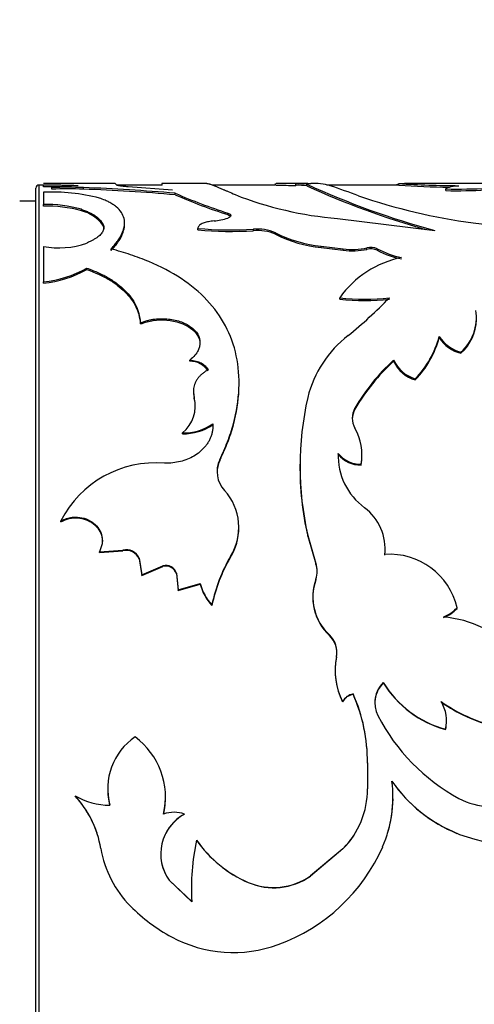
# Model space of a CAD drawing. Units: millimetres. Extents: x -216 to 1080, y 0 to 1165.
# Drawn here: x 746 to 760, y 612 to 642 of the extents above; entities that cross this region are included whole.
import ezdxf
from ezdxf import colors
from ezdxf.entities.mleader import LeaderData, LeaderLine
from ezdxf.math import Vec2, Vec3

# ---------------------------------------------------------------- set-up
doc = ezdxf.new("R2010")
doc.units = ezdxf.units.MM
doc.layers.add('DV5_Défaut', color=7, linetype='Continuous')
doc.layers.add('Défaut', color=7, linetype='Continuous')

# ---------------------------------------------------------------- blocks, each defined once
blk = doc.blocks.new('_DOT')
at = {"color": 0}
blk.add_line((0, 0), (-1, 0), dxfattribs=at)
at = {"color": 0, "const_width": 0.333}
blk.add_lwpolyline([(-0.1665, 0, 1), (0.1665, 0, 1)], format="xyb", close=True, dxfattribs=at)
blk = doc.blocks.new('SE4')
at = {"layer": 'DV5_Défaut', "color": 7, "linetype": 'Continuous'}
for p, q in [((746.446, 597.17), (746.446, 636.97)), ((746.546, 597.07), (746.546, 637.07)), ((746.677, 637.07), (746.546, 637.07)), ((748.886, 637.12), (746.677, 637.12)), ((746.677, 637.015), (746.677, 637.065)), ((746.942, 636.941), (746.942, 636.991)), ((747.913, 636.941), (747.913, 636.991)), ((748.88, 637.117), (748.88, 637.111)), ((750.343, 637.07), (748.933, 637.07)), ((750.665, 636.91), (749.293, 637.014)), ((750.329, 637.12), (750.329, 637.07)), ((751.725, 637.12), (750.329, 637.12)), ((753.837, 637.07), (751.893, 637.07)), ((753.837, 637.07), (753.837, 637.12)), ((754.837, 637.12), (753.867, 637.12)), ((754.471, 637.06), (754.471, 637.11)), ((754.807, 637.043), (754.807, 637.093)), ((754.837, 637.117), (754.925, 637.119)), ((757.642, 637.07), (755.413, 637.07)), ((757.642, 637.063), (757.642, 637.113)), ((763.724, 637.12), (758.033, 637.12)), ((746.677, 636.849), (746.677, 636.468)), ((750.746, 636.766), (750.746, 636.815)), ((759.098, 636.897), (759.098, 636.947)), ((746.446, 636.57), (745.946, 636.57)), ((746.677, 636.42), (746.677, 636.468)), ((747.849, 636.273), (747.849, 636.321)), ((752.364, 636.155), (752.364, 636.203)), ((752.46, 636.126), (752.46, 636.127)), ((748.513, 635.828), (748.513, 635.875)), ((749.181, 635.853), (749.181, 635.9)), ((755.753, 636.038), (758.756, 635.665)), ((751.44, 635.685), (751.44, 635.731)), ((753.155, 635.659), (753.155, 635.706)), ((753.837, 635.55), (753.837, 635.597)), ((746.677, 635.176), (746.677, 634.08)), ((755.249, 635.141), (755.249, 635.186)), ((755.249, 635.186), (755.926, 635.101)), ((748.769, 635.054), (748.769, 635.099)), ((755.249, 635.141), (755.926, 635.056)), ((755.926, 635.056), (755.926, 635.101)), ((756.661, 635.085), (756.661, 635.13)), ((756.977, 635.056), (756.977, 635.101)), ((748.015, 634.465), (748.015, 634.509)), ((746.677, 634.038), (746.677, 634.08)), ((755.821, 633.55), (755.821, 633.591)), ((749.674, 632.782), (749.674, 632.821)), ((758.893, 632.361), (758.893, 632.399)), ((759.56, 631.877), (759.56, 631.914)), ((751.198, 631.632), (751.198, 631.669)), ((757.484, 631.631), (757.484, 631.667)), ((758.151, 631.058), (758.151, 631.093)), ((751.308, 630.71), (751.308, 630.676)), ((751.334, 630.48), (751.334, 630.514)), ((756.29, 630.154), (756.29, 630.186)), ((751.907, 629.675), (751.907, 629.707)), ((750.972, 629.395), (750.972, 629.426)), ((755.773, 628.763), (755.773, 628.792)), ((752.118, 628.567), (752.118, 628.596)), ((754.599, 628.486), (754.599, 628.457)), ((756.504, 628.728), (756.504, 628.757)), ((756.482, 628.43), (756.482, 628.459)), ((747.22, 626.683), (747.22, 626.707)), ((752.704, 626.497), (752.704, 626.521)), ((754.832, 626.239), (754.832, 626.261)), ((754.832, 626.261), (755.084, 625.398)), ((754.832, 626.239), (755.084, 625.378)), ((748.407, 625.758), (749.128, 625.803)), ((748.407, 625.736), (749.128, 625.781)), ((748.407, 625.736), (748.407, 625.758)), ((749.128, 625.781), (749.128, 625.803)), ((757.219, 625.811), (757.219, 625.833)), ((749.632, 625.535), (749.632, 625.556)), ((749.632, 625.556), (749.715, 625.048)), ((749.632, 625.535), (749.715, 625.028)), ((752.45, 625.588), (752.45, 625.609)), ((757.212, 625.651), (757.212, 625.672)), ((749.715, 625.048), (750.364, 625.32)), ((749.715, 625.028), (750.364, 625.299)), ((750.364, 625.299), (750.364, 625.32)), ((755.084, 625.378), (755.084, 625.398)), ((749.715, 625.028), (749.715, 625.048)), ((750.781, 625.073), (750.781, 625.093)), ((750.781, 625.093), (750.836, 624.581)), ((750.781, 625.073), (750.836, 624.562)), ((750.836, 624.581), (751.515, 624.775)), ((750.836, 624.562), (751.515, 624.756)), ((750.836, 624.562), (750.836, 624.581)), ((751.515, 624.756), (751.515, 624.775)), ((754.988, 624.358), (754.988, 624.34)), ((751.877, 624.103), (751.877, 624.12)), ((759.443, 624.008), (759.443, 624.025)), ((755.503, 623.173), (755.503, 623.188)), ((755.72, 622.499), (755.72, 622.513)), ((755.68, 622.08), (755.68, 622.068)), ((757.166, 621.706), (757.166, 621.718)), ((756.231, 621.359), (756.231, 621.369)), ((755.905, 621.123), (755.905, 621.134)), ((756.901, 621.103), (756.901, 621.093)), ((759.087, 620.271), (759.087, 620.279)), ((759.116, 620.534), (759.116, 620.542)), ((756.674, 619.237), (756.674, 619.242)), ((756.674, 619.242), (756.674, 618.442)), ((748.663, 618.455), (748.663, 618.451)), ((747.655, 618.222), (747.655, 618.225)), ((757.463, 618.139), (757.463, 618.142)), ((751.032, 617.661), (751.032, 617.662)), ((757.298, 617.073), (757.298, 617.073)), ((751.402, 616.862), (751.402, 616.861)), ((755.915, 616.588), (754.92, 615.755)), ((755.915, 616.586), (754.92, 615.752)), ((755.915, 616.588), (755.915, 616.586)), ((754.92, 615.755), (754.92, 615.752)), ((751.257, 614.961), (750.557, 615.625)), ((750.557, 615.625), (750.557, 615.621)), ((751.257, 614.956), (750.557, 615.621)), ((752.996, 615.556), (752.996, 615.553)), ((751.257, 614.961), (751.257, 614.956))]:
    blk.add_line(p, q, dxfattribs=at)
for centre, radius, start, end in [((746.546, 636.97), 0.1, 90, 180), ((746.719, 609.642), 27.423, 87.8429, 90.088), ((746.736, 610.462), 26.553, 89.0851, 90.1274), ((747.954, 628.014), 9.033, 91.286, 96.4355), ((747.427, 623.482), 13.518, 87.9405, 92.0595), ((745.85, 580.755), 56.273, 85.0093, 87.8989), ((754.377, 650.962), 13.903, 267.8584, 270.3873), ((754.54, 635.099), 2.012, 82.3816, 91.9679), ((754.542, 635.08), 1.98, 82.3117, 92.0518), ((765.457, 660.372), 25.6, 245.4154, 254.8247), ((765.786, 661.297), 26.624, 245.6437, 254.0397), ((754.99, 635.084), 2.036, 74.5982, 91.7857), ((736.462, 581.811), 58.435, 70.04586, 70.95482), ((757.644, 668.894), 31.781, 269.9959, 271.0134), ((759.986, 677.555), 40.51, 266.682, 269.3018), ((759.783, 671.8), 34.803, 266.4722, 269.0264), ((759.405, 654.185), 17.241, 268.979, 273.2662), ((746.915, 630.818), 6.036, 75.6856, 92.2571), ((747.427, 623.622), 13.328, 87.9111, 92.0889), ((745.884, 581.106), 55.872, 85.0077, 87.9181), ((757.766, 652.926), 17.574, 246.4536, 252.0975), ((757.736, 652.839), 17.527, 246.4942, 252.1516), ((756.651, 647.089), 11.087, 248.5174, 265.3532), ((762.246, 653.559), 17.807, 250.8488, 262.5391), ((759.412, 653.788), 16.894, 268.9321, 273.1095), ((746.769, 632.468), 4.001, 74.3376, 91.3156), ((746.771, 632.429), 3.992, 74.3373, 91.3514), ((762.495, 655.058), 19.326, 262.3842, 287.3942), ((747.592, 635.171), 1.132, 35.5227, 76.8514), ((751.777, 637.879), 1.922, 274.9657, 287.7851), ((752.464, 646.993), 11.308, 264.8025, 273.5009), ((752.463, 646.919), 11.281, 264.7943, 273.5134), ((753.292, 634.38), 1.333, 65.8782, 95.9045), ((753.292, 634.331), 1.336, 65.9267, 95.9007), ((755.628, 639.125), 3.958, 243.0824, 264.5061), ((755.642, 639.135), 4.013, 243.2725, 264.3924), ((747.157, 637.691), 2.56, 259.1835, 289.5735), ((756.205, 637.298), 2.215, 262.7425, 281.8557), ((756.205, 637.268), 2.23, 262.8003, 281.7864), ((756.775, 634.644), 0.499, 66.1299, 103.2072), ((756.775, 634.599), 0.499, 66.1211, 103.2425), ((758.299, 637.615), 2.841, 242.2561, 258.3953), ((758.298, 637.573), 2.843, 242.3074, 258.4347), ((758.338, 631.809), 3.084, 101.4107, 144.6965), ((746.33, 637.466), 3.404, 275.8537, 299.6731), ((746.328, 637.436), 3.416, 275.8573, 299.5864), ((756.587, 639.857), 6.312, 263.0344, 276.9656), ((756.587, 639.787), 6.284, 263.0029, 276.9971), ((747.271, 643.328), 14.016, 308.9283, 315.9962), ((758.611, 632.979), 1.426, 311.6772, 8.9845), ((758.611, 632.942), 1.426, 311.6967, 358.9013), ((758.223, 629.663), 3.497, 127.8432, 165.8277), ((755.957, 633.203), 3.043, 316.1105, 344.6892), ((755.98, 633.157), 3.019, 315.9609, 344.7158), ((759.835, 632.994), 1.114, 212.2626, 255.6907), ((759.838, 632.963), 1.121, 212.4823, 255.6071), ((751.22, 631.004), 0.629, 31.4482, 91.9942), ((761.65, 627.085), 6.193, 132.2819, 149.952), ((761.59, 627.09), 6.122, 132.1219, 149.9721), ((758.428, 632.089), 1.034, 204.0776, 254.4409), ((758.432, 632.06), 1.041, 204.3504, 254.3097), ((752.049, 630.656), 0.736, 178.4485, 193.8255), ((750.289, 630.257), 1.075, 309.3745, 13.8188), ((750.28, 630.229), 1.083, 359.3853, 13.444), ((764.362, 628.39), 9.765, 167.4081, 192.5919), ((756.836, 629.877), 0.628, 150.4749, 209.5251), ((756.839, 629.845), 0.63, 150.649, 179.7663), ((751.012, 630.989), 1.564, 268.5269, 304.9166), ((751.01, 630.969), 1.574, 268.6174, 304.7474), ((754.792, 628.736), 1.713, 350.6695, 29.0172), ((757.751, 628.716), 1.98, 177.8023, 233.9763), ((756.456, 629.325), 0.867, 217.9484, 271.6982), ((750.131, 625.237), 3.261, 85.0292, 153.2053), ((752.876, 628.23), 0.841, 154.2014, 223.8611), ((752.884, 628.204), 0.847, 154.6074, 180.1888), ((757.766, 628.698), 1.994, 178.1415, 181.0742), ((756.459, 629.304), 0.875, 218.28, 271.4767), ((754.807, 628.709), 1.698, 350.5657, 0.6557), ((764.127, 628.362), 9.534, 179.4272, 192.8689), ((751.006, 626.508), 1.701, 328.1102, 42.0426), ((755.618, 625.838), 1.603, 354.0669, 52.8154), ((751.002, 626.483), 1.703, 328.274, 0.4951), ((749.242, 625.396), 0.422, 22.3024, 105.5904), ((749.24, 625.372), 0.424, 22.6858, 105.3197), ((755.606, 625.808), 1.614, 354.4086, 0.091), ((756.693, 623.121), 4.919, 149.6113, 168.2801), ((756.597, 623.134), 4.818, 149.3879, 168.4075), ((757.361, 623.54), 2.138, 13.1221, 93.9801), ((750.464, 625.007), 0.328, 15.2694, 107.6172), ((750.463, 624.984), 0.33, 15.7274, 107.2793), ((754.463, 625.155), 0.666, 338.617, 21.383), ((754.464, 625.135), 0.665, 0.0609, 21.3654), ((756.59, 624.366), 1.602, 160.0424, 227.3099), ((756.604, 624.352), 1.613, 160.4271, 226.9887), ((752.984, 625.161), 1.52, 194.7099, 223.2077), ((752.981, 625.142), 1.517, 194.7729, 223.266), ((758.587, 624.843), 1.183, 291.4018, 316.3121), ((758.587, 624.828), 1.185, 291.3598, 316.2219), ((758.747, 620.362), 3.39, 42.5523, 85.4073), ((754.997, 622.653), 0.737, 348.9871, 46.5312), ((754.993, 622.638), 0.739, 349.2065, 46.4), ((757.873, 622.1), 2.193, 169.1572, 206.1611), ((757.863, 622.088), 2.182, 169.1291, 206.2271), ((757.755, 621.087), 0.855, 133.5616, 179.5445), ((757.766, 621.095), 0.865, 133.979, 207.0118), ((759.927, 623.404), 3.236, 211.4084, 254.951), ((759.924, 623.396), 3.235, 211.4961, 255.0005), ((756.337, 620.881), 0.5, 102.1598, 149.6198), ((756.337, 620.868), 0.502, 102.2018, 149.4419), ((751.605, 619.296), 5.07, 359.3884, 24.1385), ((751.653, 619.296), 5.021, 359.3259, 24.2587), ((757.939, 620.537), 1.176, 347.3506, 30.4708), ((761.732, 625.027), 4.783, 234.4824, 256.2156), ((761.711, 624.983), 4.744, 234.4502, 256.3562), ((762.395, 623.485), 6.074, 207.269, 241.4978), ((757.95, 620.529), 1.166, 347.2272, 0.2647), ((750.612, 618.437), 1.951, 124.508, 194.8726), ((748.136, 618.185), 2.31, 346.9076, 53.6171), ((750.612, 618.431), 1.95, 179.3567, 194.7521), ((754.095, 618.414), 2.579, 314.8811, 0.6171), ((753.691, 618.175), 3.772, 336.2705, 7.6472), ((761.145, 621.262), 4.526, 214.8273, 264.5603), ((761.141, 621.261), 4.525, 214.8979, 247.8902), ((748.765, 620.214), 2.278, 240.8449, 269.0288), ((745.322, 616.075), 3.172, 9.6307, 42.6588), ((745.335, 616.077), 3.159, 18.3036, 42.7501), ((748.136, 618.179), 2.31, 347.03, 0.6139), ((753.714, 618.171), 3.75, 342.9465, 359.5035), ((760.47, 619.941), 2.041, 241.507, 269.2119), ((751.691, 616.433), 1.395, 118.1907, 215.5835), ((750.709, 616.728), 0.989, 70.9421, 109.0579), ((751.693, 616.433), 1.394, 118.2846, 152.9358), ((754.096, 618.415), 2.578, 314.8752, 328.5663), ((758.197, 615.388), 6.953, 167.7628, 183.5192), ((758.314, 615.378), 7.069, 167.8851, 183.4185), ((754.451, 618.959), 3.701, 214.5207, 246.8399), ((754.459, 618.959), 3.707, 214.4606, 246.7598), ((751.998, 618.921), 5.623, 290.035, 336.2586), ((751.727, 617.161), 3.324, 189.6102, 224.7128), ((751.693, 616.433), 1.394, 180.0109, 215.4264), ((753.778, 617.397), 2, 246.9888, 304.8054), ((753.78, 617.367), 1.976, 246.6165, 305.2069), ((753.244, 618.691), 5.479, 224.9225, 241.5584), ((752.541, 617.408), 4.016, 241.6594, 290.1396)]:
    blk.add_arc(centre, radius, start, end, dxfattribs=at)
for points, knots in [([(748.933, 637.071), (748.926, 637.079), (748.914, 637.096), (748.899, 637.111), (748.889, 637.119), (748.884, 637.12), (748.883, 637.12)], [0, 0, 0, 0, 0.2826824, 0.5489665, 0.798873, 1, 1, 1, 1]), ([(749.293, 637.014), (749.267, 637.016), (749.216, 637.02), (749.148, 637.027), (749.089, 637.034), (749.039, 637.041), (748.998, 637.049), (748.967, 637.056), (748.944, 637.063), (748.937, 637.068), (748.933, 637.071)], [0, 0, 0, 0, 0.129885, 0.255577, 0.378403, 0.499784, 0.621193, 0.744102, 0.86993, 1, 1, 1, 1]), ([(751.721, 637.121), (751.739, 637.121), (751.759, 637.115), (751.783, 637.108), (751.787, 637.107), (751.792, 637.106), (751.795, 637.105), (751.804, 637.102), (751.81, 637.1), (751.829, 637.094), (751.843, 637.089), (751.888, 637.074), (751.922, 637.061), (752.035, 637.016), (752.124, 636.978), (752.242, 636.926), (752.249, 636.923), (752.271, 636.913), (752.283, 636.908), (752.321, 636.892), (752.348, 636.881), (752.438, 636.841), (752.509, 636.81), (752.591, 636.772)], [0, 0, 0, 0, 0.19019, 0.19019, 0.207061, 0.207061, 0.223932, 0.223932, 0.257674, 0.257674, 0.325158, 0.325158, 0.460127, 0.460127, 0.730063, 0.730063, 0.763805, 0.763805, 0.797548, 0.797548, 0.865032, 0.865032, 1, 1, 1, 1]), ([(757.632, 637.091), (757.611, 637.086), (757.592, 637.08), (757.575, 637.073), (757.573, 637.072), (757.571, 637.071)], [0, 0, 0, 0, 0.885771, 0.885771, 1, 1, 1, 1]), ([(748.769, 635.099), (748.812, 635.148), (748.886, 635.232), (748.984, 635.355), (749.056, 635.472), (749.135, 635.631), (749.189, 635.824), (749.178, 636.037), (749.095, 636.229), (748.963, 636.371), (748.824, 636.473), (748.71, 636.54), (748.569, 636.605), (748.466, 636.644), (748.407, 636.667)], [0, 0, 0, 0, 0.072026, 0.124986, 0.186296, 0.250055, 0.374993, 0.500041, 0.625037, 0.750006, 0.813704, 0.875049, 0.927968, 1, 1, 1, 1]), ([(747.849, 636.321), (747.892, 636.305), (747.976, 636.274), (748.089, 636.225), (748.188, 636.175), (748.302, 636.106), (748.42, 636.009), (748.481, 635.921), (748.513, 635.875)], [0, 0, 0, 0, 0.133656, 0.261273, 0.383236, 0.499988, 0.738602, 1, 1, 1, 1]), ([(752.364, 636.203), (752.379, 636.197), (752.408, 636.186), (752.438, 636.167), (752.457, 636.148), (752.465, 636.12), (752.445, 636.084), (752.392, 636.06), (752.364, 636.048)], [0, 0, 0, 0, 0.13173, 0.25645, 0.378119, 0.500994, 0.744421, 1, 1, 1, 1]), ([(748.513, 635.875), (748.52, 635.858), (748.534, 635.824), (748.541, 635.771), (748.538, 635.72), (748.524, 635.668), (748.499, 635.617), (748.463, 635.567), (748.416, 635.517), (748.358, 635.467), (748.288, 635.419), (748.208, 635.371), (748.117, 635.324), (748.05, 635.294), (748.015, 635.279)], [0, 0, 0, 0, 0.088312, 0.173988, 0.257495, 0.339334, 0.420039, 0.500166, 0.580284, 0.66096, 0.742751, 0.826192, 0.911786, 1, 1, 1, 1]), ([(748.769, 635.054), (748.867, 635.165), (748.937, 635.247), (748.982, 635.311), (748.991, 635.324), (749.004, 635.344), (749.01, 635.353), (749.029, 635.383), (749.041, 635.404), (749.075, 635.464), (749.095, 635.505), (749.147, 635.627), (749.167, 635.701), (749.179, 635.801), (749.181, 635.827), (749.181, 635.853)], [0, 0, 0, 0, 0.297266, 0.297266, 0.334424, 0.334424, 0.371582, 0.371582, 0.445899, 0.445899, 0.594532, 0.594532, 0.891798, 0.891798, 1, 1, 1, 1]), ([(751.943, 635.963), (751.914, 635.96), (751.855, 635.953), (751.774, 635.939), (751.701, 635.923), (751.635, 635.903), (751.55, 635.869), (751.463, 635.813), (751.448, 635.759), (751.44, 635.731)], [0, 0, 0, 0, 0.105737, 0.207126, 0.305638, 0.402875, 0.500501, 0.743582, 1, 1, 1, 1]), ([(752.118, 628.596), (752.202, 628.781), (752.37, 629.149), (752.609, 629.888), (752.811, 631.158), (752.461, 632.81), (751.291, 634.033), (750.127, 634.641), (749.376, 634.925), (748.972, 635.041), (748.769, 635.099)], [0, 0, 0, 0, 0.062708, 0.125401, 0.250709, 0.500182, 0.749598, 0.874775, 0.937383, 1, 1, 1, 1]), ([(748.015, 634.509), (748.08, 634.484), (748.205, 634.436), (748.38, 634.361), (748.538, 634.286), (748.735, 634.178), (748.962, 634.027), (749.199, 633.822), (749.392, 633.596), (749.535, 633.358), (749.631, 633.1), (749.659, 632.918), (749.674, 632.821)], [0, 0, 0, 0, 0.068525, 0.13291, 0.193291, 0.249836, 0.374749, 0.499817, 0.624852, 0.749915, 0.866897, 1, 1, 1, 1]), ([(748.015, 634.465), (748.284, 634.366), (748.505, 634.265), (748.721, 634.14), (748.776, 634.106), (748.868, 634.045), (748.913, 634.014), (749.041, 633.917), (749.12, 633.848), (749.336, 633.632), (749.448, 633.478), (749.55, 633.268), (749.563, 633.235), (749.593, 633.155), (749.607, 633.113), (749.643, 632.981), (749.661, 632.886), (749.674, 632.782)], [0, 0, 0, 0, 0.25, 0.25, 0.3125, 0.3125, 0.375, 0.375, 0.5, 0.5, 0.75, 0.75, 0.8125, 0.8125, 0.875, 0.875, 1, 1, 1, 1]), ([(749.674, 632.821), (749.713, 632.835), (749.787, 632.862), (749.9, 632.895), (750.012, 632.919), (750.145, 632.939), (750.304, 632.949), (750.567, 632.941), (750.905, 632.878), (751.239, 632.705), (751.465, 632.471), (751.518, 632.246), (751.496, 632.078), (751.451, 631.951), (751.358, 631.81), (751.253, 631.717), (751.198, 631.669)], [0, 0, 0, 0, 0.039045, 0.075706, 0.110262, 0.143045, 0.196473, 0.250143, 0.374814, 0.499671, 0.624562, 0.749577, 0.799755, 0.849755, 0.920696, 1, 1, 1, 1]), ([(749.674, 632.782), (749.811, 632.834), (749.942, 632.869), (750.195, 632.907), (750.344, 632.912), (750.772, 632.878), (751.026, 632.797), (751.412, 632.518), (751.507, 632.355), (751.507, 632.164)], [0, 0, 0, 0, 0.167791, 0.167791, 0.335582, 0.335582, 0.671165, 0.671165, 1, 1, 1, 1]), ([(751.198, 631.669), (751.231, 631.665), (751.296, 631.66), (751.388, 631.641), (751.471, 631.615), (751.546, 631.581), (751.612, 631.539), (751.67, 631.489), (751.719, 631.432), (751.744, 631.389), (751.756, 631.368)], [0, 0, 0, 0, 0.134177, 0.26058, 0.381538, 0.4997, 0.617902, 0.738979, 0.865573, 1, 1, 1, 1]), ([(751.756, 631.368), (751.724, 631.348), (751.66, 631.308), (751.576, 631.244), (751.503, 631.176), (751.442, 631.105), (751.391, 631.03), (751.353, 630.953), (751.326, 630.871), (751.31, 630.787), (751.306, 630.699), (751.313, 630.607), (751.327, 630.546), (751.334, 630.514)], [0, 0, 0, 0, 0.097593, 0.191259, 0.281756, 0.369924, 0.456669, 0.542945, 0.629718, 0.71794, 0.808516, 0.902284, 1, 1, 1, 1]), ([(752.118, 628.567), (752.174, 628.691), (752.222, 628.798), (752.282, 628.936), (752.3, 628.978), (752.324, 629.035), (752.331, 629.053), (752.345, 629.088), (752.349, 629.097), (752.428, 629.297), (752.489, 629.485), (752.638, 630.043), (752.695, 630.397), (752.711, 630.759), (752.711, 630.765), (752.711, 630.771)], [0, 0, 0, 0, 0.123904, 0.123904, 0.185856, 0.185856, 0.216832, 0.216832, 0.247808, 0.247808, 0.495615, 0.495615, 0.99123, 0.99123, 1, 1, 1, 1]), ([(751.907, 629.707), (751.907, 629.669), (751.908, 629.596), (751.896, 629.487), (751.873, 629.381), (751.839, 629.28), (751.794, 629.182), (751.737, 629.089), (751.67, 629), (751.591, 628.914), (751.479, 628.813), (751.327, 628.705), (751.125, 628.604), (750.904, 628.534), (750.665, 628.491), (750.499, 628.488), (750.414, 628.486)], [0, 0, 0, 0, 0.059976, 0.117847, 0.174006, 0.228882, 0.282935, 0.336646, 0.390506, 0.445001, 0.500601, 0.599715, 0.696407, 0.793522, 0.893868, 1, 1, 1, 1]), ([(747.22, 626.707), (747.248, 626.721), (747.303, 626.748), (747.389, 626.78), (747.475, 626.804), (747.561, 626.819), (747.648, 626.826), (747.795, 626.823), (748.002, 626.781), (748.231, 626.649), (748.405, 626.462), (748.495, 626.235), (748.504, 625.99), (748.44, 625.837), (748.407, 625.758)], [0, 0, 0, 0, 0.044845, 0.087868, 0.129462, 0.170061, 0.21013, 0.250157, 0.374971, 0.499988, 0.625001, 0.750172, 0.87062, 1, 1, 1, 1]), ([(747.22, 626.683), (747.39, 626.772), (747.561, 626.81), (747.82, 626.793), (747.914, 626.774), (748.077, 626.713), (748.153, 626.671), (748.361, 626.506), (748.448, 626.37), (748.493, 626.159), (748.498, 626.113), (748.498, 626.068)], [0, 0, 0, 0, 0.303604, 0.303604, 0.455406, 0.455406, 0.607208, 0.607208, 0.910812, 0.910812, 1, 1, 1, 1])]:
    blk.add_open_spline(points, degree=3, knots=knots, dxfattribs=at)
for points in [[(754.471, 637.11), (754.143, 637.113), (753.923, 637.12), (753.857, 637.12)], [(758.206, 637.118), (758.036, 637.123), (757.907, 637.121), (757.817, 637.115)], [(759.098, 636.947), (759.105, 636.994), (759.237, 637.026), (759.493, 637.048)], [(752.364, 636.155), (752.409, 636.139), (752.439, 636.122), (752.452, 636.103)], [(748.513, 635.828), (748.53, 635.79), (748.539, 635.753), (748.54, 635.715)]]:
    blk.add_open_spline(points, degree=3, dxfattribs=at)

msp = doc.modelspace()

# ---------------------------------------------------------------- block references
at = {"layer": 'Défaut'}
msp.add_blockref('SE4', (0, 0), dxfattribs=at)

# ---------------------------------------------------------------- leaders
at = {"layer": 'Défaut', "color": 7, "linetype": 'Continuous'}
ml = msp.add_multileader_mtext('Standard', dxfattribs=at)
ml.set_content('{\\pxsm0.9;\\fSolid Edge ISO|b1||i0||c0|p34;\\W1.;12/04/2023\\P}', color=256)
ml.set_leader_properties()
ml.set_arrow_properties(name='DOT')
ml.build(insert=Vec2(0, 0))
ml.multileader.update_dxf_attribs({"leader_type": 0, "dogleg_length": 0, "arrow_head_size": 12})
ctx = ml.context
ctx.base_point, ctx.char_height, ctx.arrow_head_size, ctx.landing_gap_size = Vec3(756.591, 1158.306), 12, 12, 4.2
notes = []
notes.append((ctx, [(0, (0, 0, 0), (0, 0), (1, 0), 1, [])]))
ctx.mtext.insert = Vec3(758.591, 1164.427)
for ctx, leaders in notes:
    for number, flags, end, landing, length, lines in leaders:
        leader = LeaderData()
        leader.index, (leader.has_last_leader_line, leader.has_dogleg_vector, leader.attachment_direction) = number, flags
        leader.last_leader_point, leader.dogleg_vector, leader.dogleg_length = Vec3(end), Vec3(landing), length
        for number, points, colour, breaks in lines:
            line = LeaderLine()
            line.index, line.vertices, line.color, line.breaks = number, Vec3.list(points), colors.encode_raw_color(colour), breaks
            leader.lines.append(line)
        ctx.leaders.append(leader)

doc.saveas('drawing.dxf')
